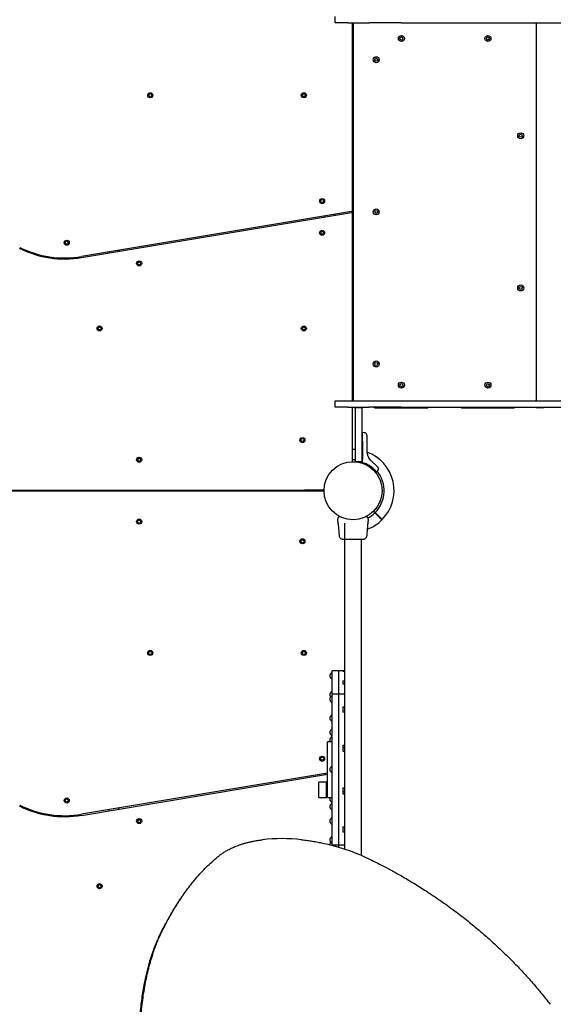
# Model space of a CAD drawing. Units: millimetres. Extents: x 8125 to 31670, y 16307 to 37181.
# Drawn here: x 18925 to 19977, y 25951 to 27893 of the extents above; entities that cross this region are included whole.
import ezdxf

# ---------------------------------------------------------------- set-up
doc = ezdxf.new("R2010")
doc.units = ezdxf.units.MM
doc.header["$LTSCALE"] = 200

msp = doc.modelspace()

# ---------------------------------------------------------------- linework, layer by layer
at = {"color": 7, "linetype": 'Continuous', "lineweight": 25}
for p, q in [((19547.3, 27886.5), (19547.3, 27899.5)), ((19572.3, 27886.5), (19547.3, 27886.5)), ((19572.3, 27886.5), (19614.4, 27886.5)), ((19581.3, 27516.7), (19581.3, 27886.5)), ((19582.3, 27885.5), (19582.3, 27886.5)), ((19582.3, 27885.5), (19582.3, 27142.5)), ((19677.6, 27886.5), (19614.4, 27886.5)), ((19677.6, 27886.5), (20593.8, 27886.5)), ((19943.8, 27885.5), (19943.8, 27886.5)), ((19943.8, 27885.5), (19943.8, 27142.5)), ((19582.3, 27842), (19581.3, 27842)), ((19581.3, 27836), (19582.3, 27836)), ((19582.3, 27632), (19581.3, 27632)), ((19581.3, 27626), (19582.3, 27626)), ((19579.6, 27514.8), (19046.3, 27425.7)), ((19046.7, 27423.7), (19579, 27512.6)), ((19526.9, 27505.9), (19527.2, 27504)), ((19547, 27507.3), (19546.6, 27509.2)), ((19581.3, 27510.6), (19581.3, 27516.7)), ((19581.3, 27141.5), (19581.3, 27510.6)), ((19100.5, 27434.8), (19100.8, 27432.8)), ((19120.6, 27436.1), (19120.2, 27438.1)), ((19582.3, 27402), (19581.3, 27402)), ((19581.3, 27396), (19582.3, 27396)), ((19582.3, 27192), (19581.3, 27192)), ((19581.3, 27186), (19582.3, 27186)), ((19547.3, 27128.5), (19547.3, 27141.5)), ((19547.3, 27141.5), (19572.3, 27141.5)), ((19572.3, 27141.5), (19614.4, 27141.5)), ((19582.3, 27141.5), (19582.3, 27142.5)), ((19614.4, 27141.5), (19677.6, 27141.5)), ((19677.6, 27141.5), (20593.8, 27141.5)), ((19943.8, 27141.5), (19943.8, 27142.5)), ((19572.3, 27128.5), (19547.3, 27128.5)), ((19572.3, 27128.5), (19614.4, 27128.5)), ((19581.3, 27022.5), (19581.3, 27128.5)), ((19586.5, 27128), (19586.5, 27128.5)), ((19586.5, 27126), (19586.5, 27128)), ((19586.5, 27128), (19599.5, 27128)), ((19586.5, 27126), (19586.5, 27023.2)), ((19599.5, 27128.5), (19599.5, 27128)), ((19599.5, 27128), (19599.5, 27126)), ((19599.5, 27126), (19599.5, 27023.2)), ((19677.6, 27128.5), (19614.4, 27128.5)), ((19627.3, 27127.5), (19728.1, 27127.5)), ((19677.6, 27128.5), (20593.8, 27128.5)), ((19798.1, 27127.5), (19898.8, 27127.5)), ((19943.8, 27127.5), (19943.8, 27128.5)), ((19958.8, 27127.5), (19943.8, 27127.5)), ((19958.8, 27128.5), (19958.8, 27127.5)), ((19601.2, 27078.5), (19600.5, 27078.5)), ((19604.6, 27078.4), (19601.2, 27078.5)), ((19601.2, 27061.4), (19601.2, 27078.5)), ((19581.5, 27022.2), (19581.3, 27059.5)), ((19601.2, 27061.4), (19601.2, 27026.4)), ((19609.5, 27060.7), (19609.5, 27043.4)), ((19581.1, 27021.7), (19581.5, 27021.7)), ((19581.3, 27022.2), (19581.5, 27022.2)), ((19581.5, 27021.7), (19581.5, 27022.2)), ((19586.5, 27021.2), (19586.5, 27023.2)), ((19599.5, 27021.2), (19586.5, 27021.2)), ((19599.5, 27023.2), (19599.5, 27021.2)), ((19599.5, 27020), (19599.5, 27021.2)), ((19599.5, 27020), (19599.5, 27019.3)), ((19600.2, 27018.4), (19605.8, 27016.6)), ((19600.5, 27019.9), (19601.2, 27019.9)), ((19601.2, 27021.3), (19601.2, 27026.4)), ((19601.2, 27019.9), (19601.2, 27021.3)), ((19601.2, 27019.9), (19608.3, 27017.4)), ((19603.6, 27017.1), (19603.6, 27017.1)), ((19613.6, 27028.2), (19616.2, 27024.5)), ((19616.6, 27024), (19616.2, 27024.5)), ((19626.1, 27001.5), (19627.8, 27001.5)), ((19627.8, 27001.5), (19630.3, 27003.2)), ((18784.9, 26965), (19523.8, 26965)), ((19523.8, 26963), (18786, 26963)), ((19104.3, 26965), (19104.3, 26963)), ((19110.3, 26963), (19110.3, 26965)), ((19314.7, 26965), (19314.7, 26963)), ((19320.7, 26963), (19320.7, 26965)), ((19384.3, 26965), (19384.3, 26963)), ((19390.3, 26963), (19390.3, 26965)), ((19524.2, 26964.8), (19486.8, 26965)), ((19524.2, 26963.2), (19486.8, 26963)), ((19501.3, 26964.9), (19501.3, 26963.1)), ((19520.9, 26963.2), (19520.9, 26964.8)), ((19524.2, 26964.8), (19524.2, 26965.1)), ((19524.7, 26964.8), (19524.2, 26964.8)), ((19524.2, 26963), (19524.2, 26963.2)), ((19524.7, 26963.2), (19524.2, 26963.2)), ((19524.7, 26964.8), (19524.7, 26965.2)), ((19524.7, 26962.8), (19524.7, 26963.2)), ((19525.2, 26967), (19525.2, 26967)), ((19525.2, 26961), (19525.2, 26961)), ((19622.3, 26923.4), (19625.4, 26920.2)), ((19626.1, 26920.9), (19623, 26924.1)), ((19625.4, 26920.2), (19633.1, 26912.5)), ((19633.8, 26913.2), (19626.1, 26920.9)), ((19552.3, 26904.2), (19552.4, 26902.5)), ((19556.1, 26913.2), (19556.2, 26913.1)), ((19556.1, 26913.2), (19556.1, 26913.2)), ((19565.5, 26900), (19565.5, 26257.4)), ((19611.5, 26910.5), (19611.8, 26910)), ((19612.2, 26902.5), (19612.3, 26904.2)), ((19599.2, 26244.6), (19599.2, 26868.3)), ((19554.3, 26608.5), (19541.3, 26608.5)), ((19541.3, 26562.9), (19541.3, 26608.5)), ((19565.5, 26608.5), (19554.3, 26608.5)), ((19554.3, 26562.9), (19554.3, 26608.5)), ((19562.3, 26608.5), (19565.5, 26608.5)), ((19562.3, 26608.5), (19562.3, 26607.9)), ((19562.3, 26607.9), (19565.5, 26607.9)), ((19537.3, 26596.4), (19537.3, 26601.4)), ((19540.8, 26604.9), (19540.4, 26604.9)), ((19540.4, 26592.9), (19540.8, 26592.9)), ((19562.3, 26588.8), (19565.5, 26588.8)), ((19562.3, 26588.8), (19562.3, 26583.2)), ((19540.8, 26567.7), (19540.4, 26567.7)), ((19562.3, 26583.2), (19565.5, 26583.2)), ((19537.3, 26559.1), (19537.3, 26564.2)), ((19537.3, 26550.1), (19537.3, 26555.2)), ((19540.8, 26558.6), (19540.4, 26558.6)), ((19541.3, 26562.4), (19541.3, 26562.9)), ((19554.3, 26562.4), (19541.3, 26562.4)), ((19541.3, 26562.3), (19541.3, 26562.4)), ((19541.3, 26265.8), (19541.3, 26562.3)), ((19554.3, 26562.9), (19554.3, 26562.4)), ((19565.5, 26562.4), (19554.3, 26562.4)), ((19554.3, 26562.4), (19554.3, 26562.3)), ((19554.3, 26265.8), (19554.3, 26562.3)), ((19540.4, 26546.6), (19540.8, 26546.6)), ((19565.5, 26536.9), (19562.3, 26536.9)), ((19562.3, 26536.9), (19562.3, 26527.4)), ((19537.3, 26512.9), (19537.3, 26517.9)), ((19540.8, 26521.4), (19540.4, 26521.4)), ((19540.4, 26509.4), (19540.8, 26509.4)), ((19565.5, 26527.4), (19562.3, 26527.4)), ((19537.3, 26484.7), (19537.3, 26489.8)), ((19540.8, 26493.3), (19540.4, 26493.3)), ((19537.3, 26470), (19537.3, 26475.1)), ((19540.4, 26481.3), (19540.8, 26481.3)), ((19540.8, 26478.6), (19540.4, 26478.6)), ((19541.3, 26469), (19531.8, 26469)), ((19531.8, 26359), (19531.8, 26469)), ((19562.3, 26461.9), (19565.5, 26461.9)), ((19562.3, 26461.9), (19562.3, 26450.1)), ((19562.3, 26457.5), (19565.5, 26457.5)), ((19562.3, 26450.1), (19565.5, 26450.1)), ((19537.3, 26411.5), (19537.3, 26416.6)), ((19540.8, 26420), (19540.4, 26420)), ((19531.8, 26406.8), (19046.3, 26325.7)), ((19046.7, 26323.7), (19531.8, 26404.7)), ((19526.9, 26405.9), (19527.2, 26404)), ((19540.4, 26408), (19540.8, 26408)), ((19529.8, 26389), (19514.8, 26389)), ((19514.8, 26379.8), (19514.8, 26389)), ((19514.8, 26359), (19514.8, 26379.8)), ((19529.8, 26379.8), (19529.8, 26389)), ((19529.8, 26359), (19529.8, 26379.8)), ((19531.3, 26378), (19529.8, 26378)), ((19531.8, 26382.9), (19531.3, 26382.9)), ((19531.3, 26382.9), (19531.3, 26365.1)), ((19562.3, 26377.9), (19565.5, 26377.9)), ((19562.3, 26377.9), (19562.3, 26366.2)), ((19514.8, 26359), (19529.8, 26359)), ((19529.8, 26370), (19531.3, 26370)), ((19531.3, 26365.1), (19531.8, 26365.1)), ((19531.8, 26359), (19541.3, 26359)), ((19537.3, 26352.9), (19537.3, 26358)), ((19562.3, 26370.5), (19565.5, 26370.5)), ((19562.3, 26366.2), (19565.5, 26366.2)), ((19100.5, 26334.8), (19100.8, 26332.8)), ((19120.6, 26336.1), (19120.2, 26338.1)), ((19537.3, 26338.3), (19537.3, 26343.3)), ((19540.4, 26349.5), (19540.8, 26349.5)), ((19540.8, 26346.8), (19540.4, 26346.8)), ((19540.4, 26334.8), (19540.8, 26334.8)), ((19537.3, 26310.1), (19537.3, 26315.2)), ((19540.8, 26318.6), (19540.4, 26318.6)), ((19540.4, 26306.6), (19540.8, 26306.6)), ((19562.3, 26300.7), (19565.5, 26300.7)), ((19562.3, 26300.7), (19562.3, 26291.2)), ((19537.3, 26272.9), (19537.3, 26278)), ((19540.8, 26281.4), (19540.4, 26281.4)), ((19562.3, 26291.2), (19565.5, 26291.2)), ((19537.3, 26265.4), (19537.3, 26268.9)), ((19540.4, 26269.4), (19540.8, 26269.4)), ((19541.3, 26265.7), (19541.3, 26265.8)), ((19541.3, 26265.7), (19554.3, 26265.7)), ((19541.3, 26265.1), (19541.3, 26265.7)), ((19541.3, 26264.4), (19541.3, 26265.1)), ((19554.3, 26265.8), (19554.3, 26265.7)), ((19554.3, 26265.7), (19565.5, 26265.7)), ((19554.3, 26265.7), (19554.3, 26265.1)), ((19554.3, 26260.8), (19554.3, 26265.1))]:
    msp.add_line(p, q, dxfattribs=at)
at = {"color": 7, "linetype": 'Continuous', "lineweight": 25, "flags": 128}
for points in [[(19586.5, 27044.9), (19585.3, 27045), (19581.4, 27045)], [(19581.5, 27025.5), (19586.1, 27025.3), (19586.5, 27025.3)]]:
    msp.add_lwpolyline(points, dxfattribs=at)
at = {"color": 7, "linetype": 'Continuous', "lineweight": 25}
for centre, radius in [((19677.7, 27855.9), 6), ((19677.7, 27855.9), 3), ((19848.4, 27855.9), 6), ((19848.4, 27855.9), 3), ((19628, 27814), 6), ((19628, 27814), 3), ((19182.3, 27744), 5), ((19182.3, 27744), 3), ((19485.3, 27744), 5), ((19485.3, 27744), 3), ((19913.2, 27664), 6), ((19913.2, 27664), 3), ((19521.3, 27535.4), 5), ((19521.3, 27535.4), 3), ((19628, 27514), 6), ((19628, 27514), 3), ((19521.3, 27472.6), 5), ((19521.3, 27472.6), 3), ((19017.3, 27453), 5), ((19017.3, 27453), 3), ((19160.3, 27412.3), 5), ((19160.3, 27412.3), 3), ((19913.2, 27364), 6), ((19913.2, 27364), 3), ((19082.3, 27284), 5), ((19082.3, 27284), 3), ((19485.3, 27284), 5), ((19485.3, 27284), 3), ((19628, 27214), 6), ((19628, 27214), 3), ((19677.7, 27172.2), 6), ((19677.7, 27172.2), 3), ((19848.4, 27172.2), 6), ((19848.4, 27172.2), 3), ((19482.5, 27063.9), 5), ((19482.5, 27063.9), 3), ((19160.3, 27025), 5), ((19160.3, 27025), 3), ((19582.3, 26964), 57.2), ((19160.3, 26903), 5), ((19160.3, 26903), 3), ((19482.5, 26864.2), 5), ((19482.5, 26864.2), 3), ((19182.3, 26644), 5), ((19182.3, 26644), 3), ((19485.3, 26644), 5), ((19485.3, 26644), 3), ((19521.3, 26435.4), 5), ((19521.3, 26435.4), 3), ((19017.3, 26353), 5), ((19017.3, 26353), 3), ((19160.3, 26312.3), 5), ((19160.3, 26312.3), 3), ((19082.3, 26184), 5), ((19082.3, 26184), 3)]:
    msp.add_circle(centre, radius, dxfattribs=at)
for centre, radius, start, end in [((19583.3, 27885.5), 1, 90, 180), ((19942.8, 27885.5), 1, 0, 90), ((19944.8, 27885.5), 1, 90, 180), ((19579.3, 27510.6), 2, 0, 99.4778), ((19579.3, 27516.7), 2, 279.4778, 0), ((19013.6, 27622), 201, 243.4349, 279.4778), ((19013.6, 27622), 199, 243.4349, 279.4778), ((19583.3, 27142.5), 1, 180, 270), ((19942.8, 27142.5), 1, 270, 0), ((19944.8, 27142.5), 1, 180, 270), ((19627.3, 27132.5), 5, 233.1301, 270), ((19728.1, 27132.5), 5, 270, 306.8699), ((19798.1, 27132.5), 5, 233.1301, 270), ((19898.8, 27132.5), 5, 270, 306.8699), ((19582.3, 26964), 81, 315.3545, 70.1928), ((19579.3, 27022.5), 2, 316.092, 0), ((19600.5, 27019.3), 1, 180, 256.1648), ((19582.3, 26964), 61.4, 315.4662, 39.3045), ((19523.8, 26967), 2, 270, 313.908), ((19523.8, 26961), 2, 46.092, 90), ((19582.3, 26964), 61.4, 298.369, 314.5338), ((19555.2, 26913.1), 0.5, 62.2402, 150), ((19609.4, 26913.1), 0.5, 30, 117.7598), ((19582.3, 26964), 81, 290.7055, 314.6459), ((19539.3, 26601.4), 2, 153.3719, 180), ((19539.3, 26596.4), 2, 180, 206.6281), ((19544.4, 26598.9), 7.66, 135.0004, 153.3719), ((19544.4, 26598.9), 7.66, 206.6281, 224.9996), ((19540.4, 26602.9), 2, 90, 135.0004), ((19540.4, 26594.9), 2, 224.9996, 270), ((19540.8, 26604.4), 0.5, 0, 90), ((19540.8, 26593.4), 0.5, 270, 0), ((19540.4, 26565.7), 2, 90, 135.0004), ((19540.8, 26567.2), 0.5, 0, 90), ((19539.3, 26564.2), 2, 153.3719, 180), ((19539.3, 26559.1), 2, 180, 206.6281), ((19539.3, 26555.2), 2, 153.3719, 180), ((19539.3, 26550.1), 2, 180, 206.6281), ((19544.4, 26561.7), 7.66, 135.0004, 153.3719), ((19544.4, 26561.7), 7.66, 206.6281, 216.1593), ((19544.4, 26552.6), 7.66, 135.0004, 153.3719), ((19544.4, 26552.6), 7.66, 206.6281, 224.9996), ((19540.4, 26556.6), 2, 90, 135.0004), ((19540.8, 26558.1), 0.5, 0, 90), ((19540.4, 26548.6), 2, 224.9996, 270), ((19540.8, 26547.1), 0.5, 270, 0), ((19539.3, 26517.9), 2, 153.3719, 180), ((19539.3, 26512.9), 2, 180, 206.6281), ((19544.4, 26515.4), 7.66, 135.0004, 153.3719), ((19544.4, 26515.4), 7.66, 206.6281, 224.9996), ((19540.4, 26519.4), 2, 90, 135.0004), ((19540.4, 26511.4), 2, 224.9996, 270), ((19540.8, 26520.9), 0.5, 0, 90), ((19540.8, 26509.9), 0.5, 270, 0), ((19539.3, 26489.8), 2, 153.3719, 180), ((19544.4, 26487.3), 7.66, 135.0004, 153.3719), ((19540.4, 26491.3), 2, 90, 135.0004), ((19540.8, 26492.8), 0.5, 0, 90), ((19539.3, 26484.7), 2, 180, 206.6281), ((19539.3, 26475.1), 2, 153.3719, 180), ((19544.4, 26487.3), 7.66, 206.6281, 224.9996), ((19544.4, 26472.6), 7.66, 135.0004, 153.3719), ((19540.4, 26483.3), 2, 224.9996, 270), ((19540.4, 26476.6), 2, 90, 135.0004), ((19540.8, 26481.8), 0.5, 270, 0), ((19540.8, 26478.1), 0.5, 0, 90), ((19539.3, 26470), 2, 180, 206.6281), ((19539.3, 26416.6), 2, 153.3719, 180), ((19544.4, 26414), 7.66, 135.0004, 153.3719), ((19540.4, 26418), 2, 90, 135.0004), ((19540.8, 26419.5), 0.5, 0, 90), ((19539.3, 26411.5), 2, 180, 206.6281), ((19544.4, 26414), 7.66, 206.6281, 224.9996), ((19540.4, 26410), 2, 224.9996, 270), ((19540.8, 26408.5), 0.5, 270, 0), ((19539.3, 26358), 2, 153.3719, 180), ((19013.6, 26522), 201, 243.4349, 279.4778), ((19013.6, 26522), 199, 243.4349, 279.4778), ((19539.3, 26352.9), 2, 180, 206.6281), ((19539.3, 26343.3), 2, 153.3719, 180), ((19539.3, 26338.3), 2, 180, 206.6281), ((19544.4, 26355.5), 7.66, 206.6281, 224.9996), ((19544.4, 26340.8), 7.66, 135.0004, 153.3719), ((19544.4, 26340.8), 7.66, 206.6281, 224.9996), ((19540.4, 26351.5), 2, 224.9996, 270), ((19540.4, 26344.8), 2, 90, 135.0004), ((19540.4, 26336.8), 2, 224.9996, 270), ((19540.8, 26350), 0.5, 270, 0), ((19540.8, 26346.3), 0.5, 0, 90), ((19540.8, 26335.3), 0.5, 270, 0), ((19539.3, 26315.2), 2, 153.3719, 180), ((19544.4, 26312.6), 7.66, 135.0004, 153.3719), ((19540.4, 26316.6), 2, 90, 135.0004), ((19540.8, 26318.1), 0.5, 0, 90), ((19539.3, 26310.1), 2, 180, 206.6281), ((19544.4, 26312.6), 7.66, 206.6281, 224.9996), ((19540.4, 26308.6), 2, 224.9996, 270), ((19540.8, 26307.1), 0.5, 270, 0), ((19442.2, 25933.7), 344, 83.5378, 96.4622), ((19539.3, 26278), 2, 153.3719, 180), ((19544.4, 26275.4), 7.66, 135.0004, 153.3719), ((19540.4, 26279.4), 2, 90, 135.0004), ((19540.8, 26280.9), 0.5, 0, 90), ((19539.3, 26272.9), 2, 180, 206.6281), ((19539.3, 26268.9), 2, 153.3719, 180), ((19544.4, 26275.4), 7.66, 206.6281, 224.9996), ((19544.4, 26266.4), 7.66, 143.8407, 153.3719), ((19540.4, 26271.4), 2, 224.9996, 270), ((19540.8, 26269.9), 0.5, 270, 0)]:
    msp.add_arc(centre, radius, start, end, dxfattribs=at)
for points, knots in [([(19600.5, 27078.5), (19600.3, 27078.5), (19600.1, 27078.5), (19599.9, 27078.3), (19599.8, 27078.2), (19599.6, 27078), (19599.5, 27077.8), (19599.5, 27077.6), (19599.5, 27077.5)], [0, 0, 0, 0, 0.239577, 0.368438, 0.5, 0.631562, 0.760423, 1, 1, 1, 1]), ([(19609.5, 27073.4), (19609.4, 27074.1), (19609.3, 27075), (19608.7, 27076.2), (19608.1, 27077), (19607.3, 27077.6), (19606.1, 27078.3), (19605.2, 27078.4), (19604.6, 27078.4)], [0, 0, 0, 0, 0.239697, 0.368515, 0.5, 0.631485, 0.760303, 1, 1, 1, 1]), ([(19609.5, 27073.4), (19609.5, 27073.4), (19609.5, 27073.3), (19609.5, 27072.6), (19609.5, 27071.4), (19609.5, 27069.9), (19609.5, 27068), (19609.5, 27065.7), (19609.5, 27063.3), (19609.5, 27061.6), (19609.5, 27060.7)], [0, 0, 0, 0, 0.125374, 0.249953, 0.375278, 0.499934, 0.625172, 0.749948, 0.875058, 1, 1, 1, 1]), ([(19609.5, 27043.4), (19609.5, 27041.9), (19609.6, 27039.3), (19610.4, 27036), (19611.1, 27033.5), (19611.9, 27031.6), (19612.7, 27029.8), (19613.3, 27028.7), (19613.6, 27028.2)], [0, 0, 0, 0, 0.27261, 0.501862, 0.633786, 0.760781, 0.882851, 1, 1, 1, 1]), ([(19600.5, 27019.9), (19600.3, 27019.9), (19600.2, 27019.9), (19599.9, 27019.9), (19599.7, 27019.9), (19599.5, 27020), (19599.5, 27020), (19599.5, 27020)], [0, 0, 0, 0, 0.238581, 0.36333, 0.500404, 0.749729, 1, 1, 1, 1]), ([(19605.8, 27016.7), (19607, 27016.2), (19608.3, 27015.7), (19609.4, 27015), (19609.5, 27015)], [0, 0, 0, 0, 0.951185, 1, 1, 1, 1]), ([(19605.8, 27016.6), (19607.3, 27016), (19610.2, 27014.7), (19614.2, 27012.4), (19617.6, 27009.8), (19620.5, 27007.3), (19622.7, 27005.1), (19623.9, 27003.6), (19624.3, 27003.2), (19624.3, 27003.1)], [0, 0, 0, 0, 0.160038, 0.319345, 0.479457, 0.639272, 0.800531, 0.962363, 1, 1, 1, 1]), ([(19608.3, 27017.4), (19609.7, 27016.8), (19612.3, 27015.5), (19615.8, 27013.3), (19618.8, 27011.1), (19621.4, 27008.9), (19623.5, 27006.8), (19625.1, 27004.9), (19626.4, 27003.4), (19627.2, 27002.2), (19627.7, 27001.5), (19627.7, 27001.5), (19627.7, 27001.5)], [0, 0, 0, 0, 0.117206, 0.217506, 0.320771, 0.419704, 0.521621, 0.618995, 0.718956, 0.820807, 0.92546, 1, 1, 1, 1]), ([(19616.6, 27024), (19617.4, 27023.1), (19619.1, 27021.2), (19620.9, 27019.8), (19621.8, 27019.1)], [0, 0, 0, 0, 0.501895, 1, 1, 1, 1]), ([(19621.8, 27019.1), (19622.6, 27018.6), (19624, 27017.5), (19625.9, 27015.9), (19627.5, 27014.4), (19628.9, 27013.1), (19629.9, 27012), (19630.6, 27011.2), (19631.1, 27010.6), (19631.1, 27010.6), (19631.1, 27010.6)], [0, 0, 0, 0, 0.130354, 0.258768, 0.386303, 0.511167, 0.635395, 0.757449, 0.879079, 1, 1, 1, 1]), ([(19624.6, 27002.9), (19624.7, 27002.8), (19625.1, 27002.3), (19625.7, 27001.7), (19625.9, 27001.6), (19626.1, 27001.5)], [0, 0, 0, 0, 0.138209, 0.540052, 1, 1, 1, 1]), ([(19630.2, 27003.2), (19630.7, 27003.6), (19631.5, 27004.3), (19632.1, 27005.6), (19632.4, 27006.7), (19632.4, 27007.8), (19632.1, 27009.1), (19631.5, 27010), (19631.1, 27010.6)], [0, 0, 0, 0, 0.238023, 0.367437, 0.5, 0.632563, 0.761977, 1, 1, 1, 1]), ([(19552.3, 26904.2), (19552.3, 26904.2), (19552.3, 26904.1), (19552.3, 26904.4), (19552.3, 26905.1), (19552.3, 26906.4), (19552.3, 26907.5), (19552.3, 26908)], [0, 0, 0, 0, 0.0000928, 0.2526509, 0.5053319, 0.756361, 1, 1, 1, 1]), ([(19552.4, 26902.6), (19552.7, 26899.4), (19553.6, 26890.4), (19554.3, 26881.4), (19554.8, 26875.6)], [0, 0, 0, 0, 0.355639, 1, 1, 1, 1]), ([(19552.9, 26910), (19552.9, 26910), (19552.9, 26910.1), (19553, 26910.3), (19553.1, 26910.5), (19553.2, 26910.5)], [0, 0, 0, 0, 0.331552, 0.665784, 1, 1, 1, 1]), ([(19553.2, 26910.5), (19553.3, 26910.7), (19553.5, 26911.1), (19554.1, 26912.1), (19554.6, 26913), (19554.8, 26913.3)], [0, 0, 0, 0, 0.367113, 0.744879, 1, 1, 1, 1]), ([(19555.4, 26913.5), (19555.5, 26913.5), (19555.5, 26913.5), (19555.8, 26913.3), (19556, 26913.2), (19556.1, 26913.2)], [0, 0, 0, 0, 0.428049, 0.87093, 1, 1, 1, 1]), ([(19608.5, 26913.1), (19608.6, 26913.2), (19609.1, 26913.5), (19609.2, 26913.5), (19609.2, 26913.5)], [0, 0, 0, 0, 0.3043454, 1, 1, 1, 1]), ([(19609.9, 26913.3), (19610.1, 26913), (19610.6, 26912.1), (19611.2, 26911.1), (19611.4, 26910.7), (19611.5, 26910.5)], [0, 0, 0, 0, 0.255236, 0.622262, 1, 1, 1, 1]), ([(19609.9, 26875.6), (19610.3, 26881.4), (19611, 26890.4), (19611.9, 26899.4), (19612.2, 26902.6)], [0, 0, 0, 0, 0.644361, 1, 1, 1, 1]), ([(19612.3, 26908), (19612.3, 26907.5), (19612.3, 26906.4), (19612.3, 26905.1), (19612.3, 26904.3), (19612.3, 26904.2), (19612.3, 26904.2)], [0, 0, 0, 0, 0.243638, 0.4946, 0.747308, 1, 1, 1, 1]), ([(19633.1, 26912.5), (19633.5, 26912.1), (19634.3, 26911.3), (19635.4, 26910.3), (19636, 26909.6), (19636.3, 26909.3), (19636.4, 26909.2)], [0, 0, 0, 0, 0.283593, 0.567187, 0.850777, 1, 1, 1, 1]), ([(19637.1, 26909.9), (19636.9, 26910.1), (19636.5, 26910.5), (19635.6, 26911.5), (19634.6, 26912.4), (19634, 26913), (19633.8, 26913.2)], [0, 0, 0, 0, 0.283583, 0.567165, 0.850751, 1, 1, 1, 1]), ([(19636.4, 26909.2), (19637, 26908.6), (19638.3, 26907.4), (19639, 26906.6), (19639.3, 26906.4), (19639.2, 26906.4), (19639.2, 26906.4)], [0, 0, 0, 0, 0.368214, 0.743956, 0.961795, 1, 1, 1, 1]), ([(19639.9, 26907.1), (19639.9, 26907.1), (19639.8, 26907.2), (19639, 26908), (19638.1, 26909), (19637.3, 26909.7), (19637.1, 26909.9)], [0, 0, 0, 0, 0.294109, 0.589346, 0.883644, 1, 1, 1, 1]), ([(19554.8, 26875.7), (19554.9, 26875), (19555.1, 26873.5), (19556.2, 26871.5), (19557.8, 26869.9), (19559.1, 26869.2), (19559.8, 26868.9)], [0, 0, 0, 0, 0.249942, 0.499965, 0.750054, 1, 1, 1, 1]), ([(19559.8, 26868.9), (19560.1, 26868.8), (19560.7, 26868.6), (19562.1, 26868.5), (19563.7, 26868.4), (19565, 26868.3), (19565.5, 26868.3)], [0, 0, 0, 0, 0.28225, 0.555737, 0.818942, 1, 1, 1, 1]), ([(19559.8, 26868.9), (19560.3, 26868.7), (19561.3, 26868.4), (19562.5, 26868.4), (19563.1, 26868.3)], [0, 0, 0, 0, 0.511239, 1, 1, 1, 1]), ([(19563.1, 26868.3), (19563.4, 26868.3), (19564.1, 26868.3), (19565.9, 26868.3), (19567.7, 26868.3), (19568.5, 26868.3)], [0, 0, 0, 0, 0.333512, 0.666508, 1, 1, 1, 1]), ([(19568.5, 26868.3), (19569.5, 26868.3), (19571.4, 26868.3), (19574.9, 26868.3), (19578.5, 26868.3), (19582.3, 26868.3), (19586.1, 26868.3), (19589.8, 26868.3), (19593.2, 26868.3), (19595.1, 26868.3), (19596.1, 26868.3)], [0, 0, 0, 0, 0.124908, 0.249844, 0.374593, 0.499792, 0.624956, 0.749662, 0.874775, 1, 1, 1, 1]), ([(19596.1, 26868.3), (19597.2, 26868.3), (19599.4, 26868.3), (19600.5, 26868.3), (19601.1, 26868.3)], [0, 0, 0, 0, 0.499893, 1, 1, 1, 1]), ([(19597.1, 26868.5), (19598.1, 26868.5), (19600.2, 26868.5), (19602.5, 26868.6), (19604.2, 26868.7), (19604.6, 26868.8), (19604.8, 26868.9)], [0, 0, 0, 0, 0.243501, 0.491197, 0.743286, 1, 1, 1, 1]), ([(19601.9, 26868.4), (19602.2, 26868.4), (19603.6, 26868.5), (19604.3, 26868.7), (19604.8, 26868.9)], [0, 0, 0, 0, 0.255556, 1, 1, 1, 1]), ([(19604.8, 26868.9), (19605.5, 26869.2), (19606.8, 26869.9), (19608.4, 26871.5), (19609.5, 26873.5), (19609.8, 26875), (19609.9, 26875.7)], [0, 0, 0, 0, 0.249938, 0.500025, 0.750053, 1, 1, 1, 1]), ([(19314.9, 26241.6), (19316, 26242.4), (19318, 26244), (19320.8, 26246.1), (19323.5, 26248.1), (19326.2, 26249.9), (19329.2, 26251.8), (19332.3, 26253.7), (19337.3, 26256.4), (19344.4, 26260), (19352.5, 26263.4), (19359.6, 26265.9), (19365.4, 26267.8), (19371.4, 26269.5), (19377.5, 26271), (19383.7, 26272.4), (19390, 26273.5), (19396.5, 26274.6), (19401.1, 26275.2), (19403.4, 26275.5)], [0, 0, 0, 0, 0.046739, 0.087179, 0.12133, 0.160282, 0.200331, 0.240292, 0.280279, 0.390236, 0.500323, 0.562823, 0.625269, 0.687718, 0.750227, 0.812462, 0.872669, 0.933252, 1, 1, 1, 1]), ([(19480.9, 26275.5), (19482.9, 26275.3), (19486.7, 26274.9), (19492, 26274.2), (19497, 26273.5), (19502.1, 26272.7), (19507.4, 26271.8), (19512.7, 26270.9), (19521.2, 26269.2), (19532.8, 26266.7), (19548.2, 26262.7), (19564.3, 26258), (19580.7, 26252.2), (19597.1, 26245.7), (19607.8, 26240.7), (19613.3, 26238.2)], [0, 0, 0, 0, 0.046197, 0.086519, 0.120977, 0.160101, 0.200113, 0.239877, 0.279785, 0.38968, 0.499677, 0.624674, 0.748388, 0.872367, 1, 1, 1, 1]), ([(19206.2, 26096.5), (19207.5, 26099), (19209.9, 26103.7), (19213.3, 26110.3), (19216.4, 26116.2), (19219.6, 26121.9), (19223.9, 26129.6), (19229.6, 26139.3), (19237, 26151.2), (19245, 26163.4), (19253.7, 26175.7), (19262.8, 26187.7), (19272.4, 26199.5), (19282.5, 26210.8), (19292.8, 26221.6), (19303.6, 26231.8), (19311.1, 26238.3), (19314.9, 26241.6)], [0, 0, 0, 0, 0.040924, 0.077339, 0.109248, 0.140763, 0.17608, 0.244864, 0.313829, 0.395969, 0.478127, 0.560256, 0.648213, 0.736203, 0.82187, 0.909566, 1, 1, 1, 1]), ([(19613.3, 26238.2), (19617.4, 26236.1), (19625.4, 26232.2), (19636.9, 26226.3), (19647.5, 26220.8), (19657.5, 26215.4), (19667.5, 26209.9), (19682.5, 26201.5), (19702.4, 26189.8), (19728.1, 26173.6), (19754.9, 26155.7), (19782.5, 26135.8), (19808.2, 26116), (19831.9, 26096.5), (19853.7, 26077.5), (19875, 26057.8), (19895.5, 26037.6), (19915.3, 26017), (19934.5, 25995.8), (19953.4, 25973.8), (19965.4, 25958.6), (19971.5, 25951)], [0, 0, 0, 0, 0.029674, 0.057465, 0.083374, 0.107402, 0.130625, 0.15693, 0.218493, 0.279842, 0.353161, 0.426467, 0.49978, 0.562297, 0.624803, 0.687312, 0.749837, 0.810964, 0.873025, 0.936033, 1, 1, 1, 1]), ([(19244.6, 26162.7), (19244.2, 26162.1), (19243.4, 26161), (19242.7, 26159.9), (19242.3, 26159.3)], [0, 0, 0, 0, 0.500087, 1, 1, 1, 1]), ([(19204.5, 26094.8), (19205.8, 26097.2), (19208.2, 26101.9), (19211.6, 26108.4), (19214.8, 26114.2), (19217.9, 26119.9), (19222.3, 26127.6), (19228, 26137.2), (19235, 26148.5), (19239.9, 26155.6), (19242.3, 26159.3)], [0, 0, 0, 0, 0.106275, 0.200847, 0.28372, 0.365577, 0.457316, 0.63601, 0.815198, 1, 1, 1, 1]), ([(19204.5, 25633.3), (19203.7, 25634.9), (19202.3, 25637.9), (19200.3, 25642), (19198.5, 25645.8), (19196.4, 25650.6), (19193.9, 25656.6), (19190.4, 25665.3), (19186.5, 25676.2), (19182, 25690.1), (19177.7, 25705.4), (19173.7, 25722), (19170.4, 25738.3), (19167.7, 25754.1), (19165.4, 25769.3), (19163.5, 25784.7), (19162, 25800.3), (19160.8, 25816), (19160, 25831.9), (19159.5, 25847.9), (19159.3, 25864), (19159.5, 25880.1), (19160, 25896.1), (19160.8, 25912), (19162, 25927.7), (19163.5, 25943.3), (19165.4, 25958.7), (19167.7, 25973.9), (19170.4, 25989.5), (19173.6, 26005.2), (19177.4, 26021.1), (19181.6, 26036.6), (19186, 26050.5), (19190.4, 26062.8), (19194.7, 26073.6), (19199.4, 26084.3), (19202.8, 26091.2), (19204.5, 26094.8)], [0, 0, 0, 0, 0.013121, 0.02392, 0.032871, 0.043631, 0.061108, 0.078394, 0.109187, 0.140026, 0.176682, 0.213311, 0.249997, 0.281432, 0.312711, 0.343887, 0.37501, 0.406131, 0.437303, 0.468577, 0.500002, 0.531426, 0.562698, 0.593869, 0.62499, 0.656113, 0.68729, 0.718571, 0.750008, 0.785023, 0.819988, 0.854974, 0.890027, 0.917525, 0.944437, 0.971175, 1, 1, 1, 1]), ([(19206.2, 25631.5), (19205.4, 25633.1), (19203.9, 25636.1), (19202, 25640.3), (19200.2, 25644.2), (19198.1, 25649), (19195.6, 25655), (19192.1, 25663.8), (19188.3, 25674.7), (19183.8, 25688.8), (19179.5, 25704.2), (19175.6, 25720.9), (19172.1, 25738), (19169.1, 25755.4), (19166.7, 25773), (19164.7, 25790.8), (19163.1, 25808.8), (19162, 25827.1), (19161.4, 25845.5), (19161.2, 25864), (19161.4, 25882.5), (19162, 25901), (19163.1, 25919.2), (19164.7, 25937.2), (19166.7, 25955), (19169.1, 25972.6), (19172.1, 25989.7), (19175.4, 26006.3), (19179.2, 26022.4), (19183.4, 26037.9), (19187.8, 26051.9), (19192.2, 26064.3), (19196.4, 26075.2), (19201.1, 26086), (19204.5, 26092.9), (19206.2, 26096.5)], [0, 0, 0, 0, 0.013099, 0.02388, 0.032818, 0.043563, 0.061017, 0.078284, 0.109049, 0.139867, 0.176508, 0.213133, 0.249822, 0.285744, 0.32148, 0.357104, 0.392693, 0.428322, 0.464067, 0.500002, 0.535936, 0.571679, 0.607307, 0.642896, 0.678521, 0.714258, 0.750183, 0.785202, 0.820162, 0.855136, 0.890166, 0.91764, 0.944521, 0.971222, 1, 1, 1, 1])]:
    msp.add_open_spline(points, degree=3, knots=knots, dxfattribs=at)
for points in [[(19552.9, 26910), (19552.7, 26909.7), (19552.4, 26909), (19552.3, 26908.3), (19552.3, 26908)], [(19612.3, 26908), (19612.3, 26908.3), (19612.2, 26909), (19611.9, 26909.7), (19611.8, 26910)]]:
    msp.add_open_spline(points, degree=3, dxfattribs=at)

doc.saveas('drawing.dxf')
